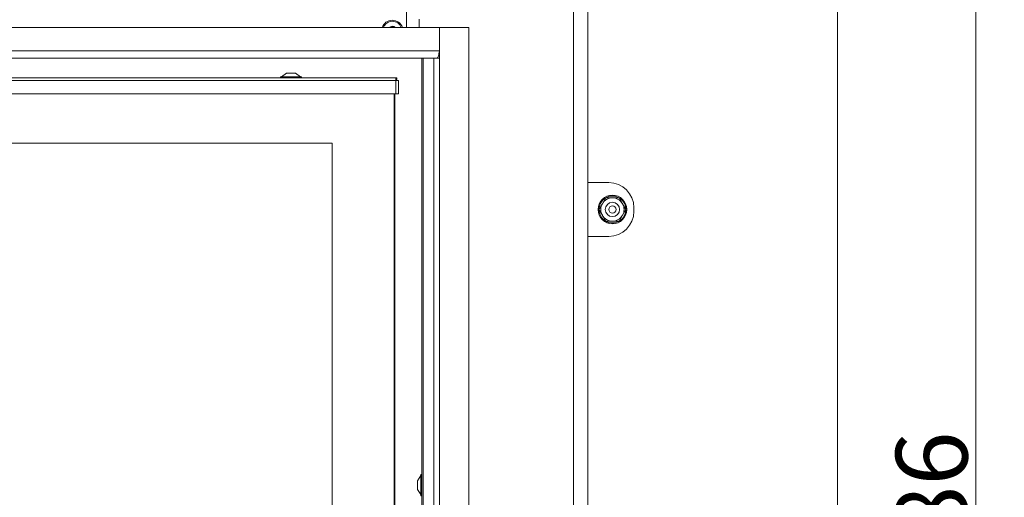
# Model space of a CAD drawing. Extents: x -6833 to -3306, y 2357 to 4997.
# Drawn here: x -5101 to -4552, y 4341 to 4607 of the extents above; entities that cross this region are included whole.
import ezdxf

# ---------------------------------------------------------------- set-up
doc = ezdxf.new("R2010")
doc.units = 0
doc.header["$LTSCALE"] = 5
doc.layers.add('SLD-0', color=7, linetype='Continuous')
doc.styles.add('STANDARD-BrunnerGroßer Text', font='arial.ttf')
doc.dimstyles.new('STANDARD-Brunner-IIGroßer Text', dxfattribs={"dimscale": 5, "dimtxt": 8, "dimasz": 5, "dimexe": 3.175, "dimexo": 0, "dimgap": 0.762, "dimtad": 1, "dimdec": 0, "dimrnd": 1e-08, "dimtxsty": 'STANDARD-BrunnerGroßer Text', "dimblk": 'Filled-1', "dimcen": 0.09, "dimdle": 10, "dimclrd": 7, "dimclre": 7, "dimclrt": 7, "dimadec": 1, "dimazin": 2, "dimtfac": 0.666667, "dimtdec": 0, "dimtmove": 0, "dimatfit": 3, "dimldrblk": 'Filled-1', "dimfxl": 1, "dimtolj": 1, "dimlwd": 15, "dimlwe": 15, "dimarcsym": 0})

# ---------------------------------------------------------------- blocks, each defined once
blk = doc.blocks.new('Filled-1')
at = {"color": 0}
for p, q in [((0, 0), (-1, 0.167)), ((-1, 0.167), (-1, -0.167)), ((-1, 0), (0, 0)), ((-1, -0.167), (0, 0))]:
    blk.add_line(p, q, dxfattribs=at)
at = {"color": 0, "flags": 128}
blk.add_lwpolyline([(-1, -0.167), (0, 0), (-1, 0.167), (-1, -0.167)], dxfattribs=at)
at = {"color": 0}
blk.add_solid([(-1, -0.167), (0, 0), (-1, 0.167), (-1, -0.167)], dxfattribs=at)
blk = doc.blocks.new('*D49')
at = {"layer": 'Defpoints', "color": 0}
for p in [(-4795.61, 4908.34), (-4788.61, 3722.34), (-4568.09, 3722.34)]:
    blk.add_point(p, dxfattribs=at)
at = {"layer": 'SLD-0', "color": 7, "lineweight": 15}
for p, q in [((-4795.61, 4908.34), (-4552.22, 4908.34)), ((-4568.09, 4883.34), (-4568.09, 3747.34)), ((-4788.61, 3722.34), (-4552.22, 3722.34))]:
    blk.add_line(p, q, dxfattribs=at)
at = {"layer": 'SLD-0', "color": 7, "lineweight": 15, "xscale": 25, "yscale": 25, "zscale": 25}
for p, rotation in [((-4568.09, 4908.34), 90), ((-4568.09, 3722.34), 270)]:
    blk.add_blockref('Filled-1', p, dxfattribs=dict(at, rotation=rotation))
at = {"layer": 'SLD-0', "color": 7, "lineweight": 15, "insert": (-4612.75, 4317.24), "char_height": 40, "attachment_point": 2, "rotation": 90, "style": 'STANDARD-BrunnerGroßer Text'}
blk.add_mtext('\\A1;1186', dxfattribs=at)
blk = doc.blocks.new('*D72')
at = {"color": 7, "lineweight": 15}
for p, q in [((-4784.51, 4705.59), (-4629.41, 4705.59)), ((-4645.28, 3747.34), (-4645.28, 4680.59)), ((-4780.51, 3722.34), (-4629.41, 3722.34))]:
    blk.add_line(p, q, dxfattribs=at)
at = {"layer": 'Defpoints', "color": 0}
for p in [(-4784.51, 4705.59), (-4645.28, 4705.59), (-4780.51, 3722.34)]:
    blk.add_point(p, dxfattribs=at)
at = {"color": 7, "lineweight": 15, "xscale": 25, "yscale": 25, "zscale": 25}
for p, rotation in [((-4645.28, 4705.59), 90), ((-4645.28, 3722.34), 270)]:
    blk.add_blockref('Filled-1', p, dxfattribs=dict(at, rotation=rotation))
at = {"color": 7, "insert": (-4669.53, 4213.97), "char_height": 40, "attachment_point": 5, "rotation": 90, "style": 'STANDARD-BrunnerGroßer Text'}
blk.add_mtext('\\A1;983', dxfattribs=at)

msp = doc.modelspace()

# ---------------------------------------------------------------- linework, layer by layer
at = {"color": 7, "linetype": 'Continuous', "lineweight": 15}
for p, q in [((-4792.51, 3934), (-4792.51, 4705.59)), ((-4784.51, 4705.59), (-4784.51, 3934)), ((-4885.61, 4603.09), (-4885.61, 4614.79)), ((-4878.61, 4603.09), (-4878.61, 4607.79)), ((-4877.16, 4074.09), (-4877.16, 4586.09)), ((-4876.44, 4586.09), (-4876.44, 4074.09)), ((-4956.01, 4575.64), (-4956.01, 4575.09)), ((-4945.84, 4575.64), (-4956.01, 4575.64)), ((-4952.61, 4577.59), (-4955.41, 4575.64)), ((-4948.31, 4577.59), (-4952.61, 4577.59)), ((-4947.61, 4577.59), (-4948.31, 4577.59)), ((-4944.81, 4575.64), (-4947.61, 4577.59)), ((-4944.21, 4575.64), (-4945.84, 4575.64)), ((-4944.21, 4575.09), (-4944.21, 4575.64)), ((-5547.61, 4575.09), (-4891.61, 4575.09)), ((-5547.61, 4573.59), (-4891.61, 4573.59)), ((-4891.61, 4573.59), (-4891.61, 4575.09)), ((-4891.61, 4575.09), (-4891.11, 4575.09)), ((-4891.61, 4574.09), (-4891.11, 4574.09)), ((-4891.61, 4566.09), (-4891.61, 4573.59)), ((-4891.61, 4573.59), (-4890.11, 4573.59)), ((-4891.11, 4574.09), (-4891.11, 4575.09)), ((-4890.11, 4573.59), (-4890.11, 4566.09)), ((-5547.61, 4566.09), (-4891.61, 4566.09)), ((-4892.61, 4336.09), (-4892.61, 4566.09)), ((-4892.11, 4566.09), (-4892.11, 4336.09)), ((-4890.11, 4566.09), (-4891.61, 4566.09)), ((-4927.11, 4538.59), (-5513.11, 4538.59)), ((-4927.11, 4123.59), (-4927.11, 4538.59)), ((-4772.81, 4516.59), (-4784.51, 4516.59)), ((-4774.57, 4508.09), (-4776.44, 4504.84)), ((-4763.31, 4501.59), (-4765.19, 4504.84)), ((-4778.32, 4501.59), (-4776.44, 4498.34)), ((-4767.06, 4495.09), (-4765.19, 4498.34)), ((-4758.81, 4500.59), (-4758.81, 4502.59)), ((-4784.51, 4486.59), (-4772.81, 4486.59)), ((-4877.66, 4353.09), (-4879.61, 4350.29)), ((-4879.61, 4350.29), (-4879.61, 4345.29)), ((-4877.16, 4353.69), (-4877.66, 4353.69)), ((-4877.66, 4353.69), (-4877.66, 4341.89)), ((-4879.61, 4345.29), (-4877.66, 4342.49)), ((-4877.66, 4341.89), (-4877.16, 4341.89))]:
    msp.add_line(p, q, dxfattribs=at)
at = {"color": 30, "linetype": 'Continuous', "lineweight": 15}
for p, q in [((-4867.21, 4603.09), (-5570.01, 4603.09)), ((-4867.21, 4590.09), (-4867.21, 4603.09)), ((-4867.21, 4603.09), (-4867.21, 4586.09)), ((-4850.86, 4603.09), (-4867.21, 4603.09)), ((-4850.86, 4057.09), (-4850.86, 4603.09)), ((-4867.21, 4590.09), (-5570.01, 4590.09)), ((-5565.13, 4586.09), (-4872.1, 4586.09)), ((-4872.1, 4586.09), (-4870.49, 4586.09)), ((-4870.49, 4586.09), (-4870.49, 4074.09)), ((-4870.49, 4586.09), (-4867.21, 4586.09)), ((-4867.21, 4074.09), (-4867.21, 4586.09))]:
    msp.add_line(p, q, dxfattribs=at)
at = {"color": 7, "linetype": 'Continuous', "lineweight": 15, "flags": 128}
for points in [[(-4895.35, 4603.09), (-4894.61, 4603.58), (-4893.66, 4603.79)], [(-4893.66, 4603.79), (-4892.7, 4603.62), (-4891.88, 4603.09), (-4891.88, 4603.09)]]:
    msp.add_lwpolyline(points, dxfattribs=at)
at = {"color": 7, "linetype": 'Continuous', "lineweight": 15}
for radius in [8, 4, 2]:
    msp.add_circle((-4770.81, 4501.59), radius, dxfattribs=at)
for centre, radius, start, end in [((-4893.61, 4601.29), 5.9, 91.0565, 162.2367), ((-4893.61, 4601.29), 5.3, 91.0565, 160.1461), ((-4895.47, 4604.37), 1.8, 314.9233, 334.8534), ((-4893.66, 4603.52), 0.2, 27.2597, 154.8534), ((-4893.61, 4601.29), 5.9, 17.7633, 91.0565), ((-4893.61, 4601.29), 5.3, 19.8539, 91.0565), ((-4891.88, 4604.43), 1.8, 207.2597, 228.1433), ((-4772.81, 4502.59), 14, 0, 90), ((-4770.81, 4501.59), 7.5, 1.8513, 178.0667), ((-4770.81, 4501.59), 6.5, 150, 210), ((-4770.81, 4501.59), 6.5, 90, 150), ((-4770.81, 4501.59), 6.5, 30, 90), ((-4770.81, 4501.59), 6.5, 330, 30), ((-4770.81, 4501.59), 7.5, 182.1552, 277.4773), ((-4770.81, 4501.59), 6.5, 210, 270), ((-4772.81, 4500.59), 14, 270, 0), ((-4770.81, 4501.59), 6.5, 270, 330), ((-4770.81, 4501.59), 7.5, 277.4773, 357.8279)]:
    msp.add_arc(centre, radius, start, end, dxfattribs=at)
at = {"color": 30, "linetype": 'Continuous', "lineweight": 15}
msp.add_open_spline([(-4868.61, 4586.09), (-4868.5, 4586.15), (-4868.26, 4586.27), (-4867.91, 4587.2), (-4867.56, 4588.52), (-4867.33, 4589.57), (-4867.21, 4590.09)], degree=3, dxfattribs=at)
at = {"color": 7, "linetype": 'Continuous', "lineweight": 15}
for points, knots in [([(-4776.44, 4504.84), (-4776.49, 4504.77), (-4777.12, 4503.67), (-4777.74, 4502.59), (-4778.32, 4501.59)], [0, 0, 0, 0, 0.0702148, 1, 1, 1, 1]), ([(-4770.81, 4508.09), (-4771.76, 4508.09), (-4773.04, 4508.09), (-4774.26, 4508.09), (-4774.57, 4508.09)], [0, 0, 0, 0, 0.747436, 1, 1, 1, 1]), ([(-4767.06, 4508.09), (-4767.97, 4508.09), (-4769.21, 4508.09), (-4770.48, 4508.09), (-4770.81, 4508.09)], [0, 0, 0, 0, 0.735329, 1, 1, 1, 1]), ([(-4765.19, 4504.84), (-4765.23, 4504.92), (-4765.86, 4506.02), (-4766.48, 4507.09), (-4767.06, 4508.09)], [0, 0, 0, 0, 0.070215, 1, 1, 1, 1]), ([(-4776.44, 4498.34), (-4776.4, 4498.27), (-4775.77, 4497.17), (-4775.14, 4496.09), (-4774.57, 4495.09)], [0, 0, 0, 0, 0.0702148, 1, 1, 1, 1]), ([(-4765.19, 4498.34), (-4765.14, 4498.42), (-4764.51, 4499.52), (-4763.89, 4500.59), (-4763.31, 4501.59)], [0, 0, 0, 0, 0.0702148, 1, 1, 1, 1]), ([(-4774.57, 4495.09), (-4774.26, 4495.09), (-4773.04, 4495.09), (-4771.76, 4495.09), (-4770.81, 4495.09)], [0, 0, 0, 0, 0.252564, 1, 1, 1, 1]), ([(-4770.81, 4495.09), (-4770.48, 4495.09), (-4769.21, 4495.09), (-4767.97, 4495.09), (-4767.06, 4495.09)], [0, 0, 0, 0, 0.2646716, 1, 1, 1, 1])]:
    msp.add_open_spline(points, degree=3, knots=knots, dxfattribs=at)

# ---------------------------------------------------------------- dimensions: what is measured, and where the dimension line sits
at = {"color": 7}
dim = msp.add_linear_dim(base=(-4645.28, 4705.59), p1=(-4780.51, 3722.34), p2=(-4784.51, 4705.59), angle=90, dimstyle='STANDARD-Brunner-IIGroßer Text', dxfattribs=at)
dim.commit()
dim.dimension.update_dxf_attribs({"geometry": '*D72', "text_midpoint": (-4669.53, 4213.97)})
at = {"layer": 'SLD-0', "color": 7, "lineweight": 15}
dim = msp.add_linear_dim(base=(-4568.09, 3722.34), p1=(-4795.61, 4908.34), p2=(-4788.61, 3722.34), angle=90, dimstyle='STANDARD-Brunner-IIGroßer Text', dxfattribs=at)
dim.commit()
dim.dimension.update_dxf_attribs({"geometry": '*D49', "text_midpoint": (-4568.09, 4317.24), "dimtype": 160})

doc.saveas('drawing.dxf')
